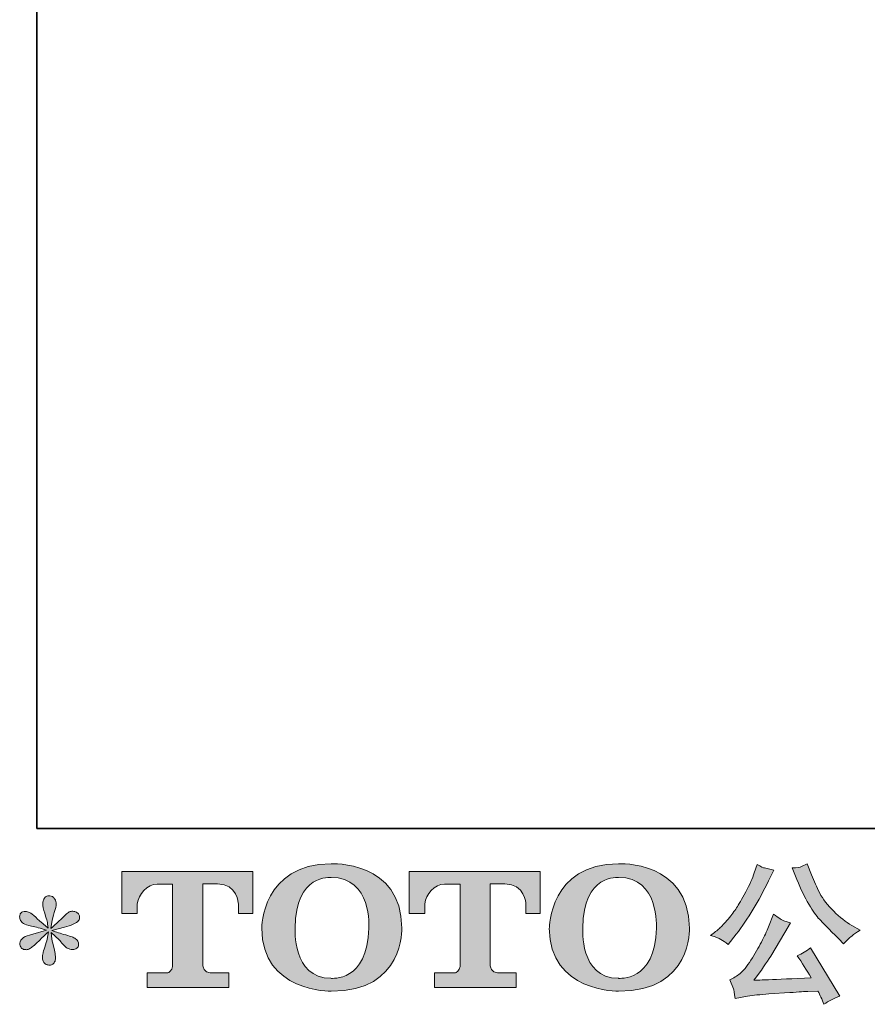
# Model space of a CAD drawing. Units: inches. Extents: x -132 to 1043, y -909 to -72.
# Drawn here: x -132 to 31, y -909 to -719 of the extents above; entities that cross this region are included whole.
import ezdxf

# ---------------------------------------------------------------- set-up
doc = ezdxf.new("R2010")
doc.units = ezdxf.units.IN
doc.header["$MEASUREMENT"] = 0
doc.layers.add('图层 1', color=7, linetype='Continuous')

msp = doc.modelspace()

# ---------------------------------------------------------------- hatches: boundary and pattern name
at = {"layer": '图层 1'}
h = msp.add_hatch(color=7, dxfattribs=at)
h.dxf.hatch_style = 2
edge = h.paths.add_edge_path()
edge.add_spline(control_points=[(-64.89, -894.15), (-65.07, -904.65), (-72.2, -903.83), (-72.2, -903.83), (-79.77, -903.83), (-79.08, -894.15), (-79.08, -894.15), (-79.08, -883.65), (-72.17, -884.4), (-72.17, -884.4), (-64.25, -884.34), (-64.89, -894.15), (-64.89, -894.15)], knot_values=[0, 0, 0, 0, 1, 1, 1, 2, 2, 2, 3, 3, 3, 4, 4, 4, 4], degree=3, periodic=0)
edge = h.paths.add_edge_path()
edge.add_spline(control_points=[(-85.53, -894.15), (-85.53, -906.54), (-72.17, -906.32), (-72.17, -906.32), (-57.89, -906.32), (-58.54, -894.15), (-58.54, -894.15), (-58.54, -881.13), (-72.17, -881.76), (-72.17, -881.76), (-85.51, -881.76), (-85.53, -894.15), (-85.53, -894.15)], knot_values=[0, 0, 0, 0, 1, 1, 1, 2, 2, 2, 3, 3, 3, 4, 4, 4, 4], degree=3, periodic=0)
h = msp.add_hatch(color=7, dxfattribs=at)
h.dxf.hatch_style = 2
edge = h.paths.add_edge_path()
edge.add_spline(control_points=[(-9.45, -894.15), (-9.63, -904.65), (-16.76, -903.83), (-16.76, -903.83), (-24.32, -903.83), (-23.63, -894.15), (-23.63, -894.15), (-23.63, -883.65), (-16.72, -884.4), (-16.72, -884.4), (-8.8, -884.34), (-9.45, -894.15), (-9.45, -894.15)], knot_values=[0, 0, 0, 0, 1, 1, 1, 2, 2, 2, 3, 3, 3, 4, 4, 4, 4], degree=3, periodic=0)
edge = h.paths.add_edge_path()
edge.add_spline(control_points=[(-30.09, -894.15), (-30.09, -906.54), (-16.72, -906.32), (-16.72, -906.32), (-2.44, -906.32), (-3.09, -894.15), (-3.09, -894.15), (-3.09, -881.13), (-16.72, -881.76), (-16.72, -881.76), (-30.06, -881.76), (-30.09, -894.15), (-30.09, -894.15)], knot_values=[0, 0, 0, 0, 1, 1, 1, 2, 2, 2, 3, 3, 3, 4, 4, 4, 4], degree=3, periodic=0)
h = msp.add_hatch(color=7, dxfattribs=at)
h.dxf.hatch_style = 2
edge = h.paths.add_edge_path()
edge.add_spline(control_points=[(17.66, -884.79), (18.4, -886.65), (19.16, -888.24), (19.95, -889.56), (20.74, -890.89), (21.43, -891.85), (21.99, -892.46), (22.56, -893.06), (23.8, -894.32), (25.71, -896.23), (25.71, -896.23), (26.64, -897.17), (26.64, -897.17), (26.64, -897.17), (27.64, -896.14), (27.64, -896.14), (27.77, -895.99), (28.51, -895.46), (29.83, -894.56), (29.83, -894.56), (28.22, -893.63), (28.22, -893.63), (27.09, -892.98), (25.93, -892.08), (24.74, -890.91), (23.55, -889.74), (22.65, -888.57), (22.05, -887.41), (21.45, -886.25), (20.92, -885.08), (20.47, -883.89), (20.47, -883.89), (19.65, -881.78), (19.65, -881.78), (19.65, -881.78), (18.51, -882.31), (18.51, -882.31), (18.3, -882.42), (17.71, -882.51), (16.75, -882.57), (16.75, -882.57), (17.66, -884.79), (17.66, -884.79)], knot_values=[0, 0, 0, 0, 1, 1, 1, 2, 2, 2, 3, 3, 3, 4, 4, 4, 5, 5, 5, 6, 6, 6, 7, 7, 7, 8, 8, 8, 9, 9, 9, 10, 10, 10, 11, 11, 11, 12, 12, 12, 13, 13, 13, 14, 14, 14, 14], degree=3, periodic=0)
edge = h.paths.add_edge_path()
edge.add_spline(control_points=[(3.01, -896.35), (3.38, -896.56), (3.84, -896.89), (4.41, -897.34), (4.41, -897.34), (5.93, -895.35), (5.93, -895.35), (8.21, -892.35), (10.3, -888.92), (12.19, -885.06), (12.19, -885.06), (13.19, -883.01), (13.19, -883.01), (13.19, -883.01), (11.37, -882.57), (11.37, -882.57), (11.22, -882.55), (10.75, -882.33), (9.97, -881.9), (9.97, -881.9), (9.44, -883.53), (9.44, -883.53), (9.11, -884.55), (8.55, -885.77), (7.77, -887.2), (6.99, -888.64), (6.41, -889.66), (6.02, -890.26), (5.63, -890.87), (5.08, -891.58), (4.38, -892.41), (3.68, -893.24), (3.12, -893.84), (2.71, -894.21), (2.3, -894.58), (1.73, -895.04), (0.99, -895.59), (1.98, -895.88), (2.65, -896.13), (3.01, -896.35)], knot_values=[0, 0, 0, 0, 1, 1, 1, 2, 2, 2, 3, 3, 3, 4, 4, 4, 5, 5, 5, 6, 6, 6, 7, 7, 7, 8, 8, 8, 9, 9, 9, 10, 10, 10, 11, 11, 11, 12, 12, 12, 13, 13, 13, 13], degree=3, periodic=0)
edge = h.paths.add_edge_path()
edge.add_spline(control_points=[(12.19, -893.92), (11.84, -894.78), (11.37, -895.75), (10.8, -896.85), (10.22, -897.94), (9.55, -899.1), (8.77, -900.34), (7.99, -901.58), (7.3, -902.43), (6.7, -902.91), (6.11, -903.39), (5.45, -903.8), (4.73, -904.13), (4.73, -904.13), (5.4, -905.86), (5.4, -905.86), (5.48, -906.05), (5.6, -906.67), (5.75, -907.7), (5.75, -907.7), (8.15, -907.29), (8.15, -907.29), (9.19, -907.11), (10.55, -906.97), (12.25, -906.85), (12.25, -906.85), (16.26, -906.59), (16.26, -906.59), (18.13, -906.45), (19.29, -906.37), (19.74, -906.35), (19.74, -906.35), (21.7, -906.3), (21.7, -906.3), (22.09, -907.04), (22.48, -907.89), (22.87, -908.84), (23.77, -908.22), (24.79, -907.69), (25.94, -907.26), (25.94, -907.26), (20.29, -897.93), (20.29, -897.93), (19.48, -898.59), (18.62, -899.11), (17.72, -899.48), (18.6, -900.81), (19.5, -902.23), (20.41, -903.75), (13.14, -904.06), (9.45, -904.22), (9.35, -904.22), (10.76, -902.33), (11.84, -900.78), (12.6, -899.57), (12.6, -899.57), (15.29, -895), (15.29, -895), (15.29, -895), (16.43, -893.16), (16.43, -893.16), (16.43, -893.16), (15.15, -892.75), (15.15, -892.75), (14.83, -892.67), (14.17, -892.25), (13.16, -891.49), (13.16, -891.49), (12.19, -893.92), (12.19, -893.92)], knot_values=[0, 0, 0, 0, 1, 1, 1, 2, 2, 2, 3, 3, 3, 4, 4, 4, 5, 5, 5, 6, 6, 6, 7, 7, 7, 8, 8, 8, 9, 9, 9, 10, 10, 10, 11, 11, 11, 12, 12, 12, 13, 13, 13, 14, 14, 14, 15, 15, 15, 16, 16, 16, 17, 17, 17, 18, 18, 18, 19, 19, 19, 20, 20, 20, 21, 21, 21, 22, 22, 22, 23, 23, 23, 23], degree=3, periodic=0)
h = msp.add_hatch(color=7, dxfattribs=at)
h.dxf.hatch_style = 2
edge = h.paths.add_edge_path()
edge.add_spline(control_points=[(-112.5, -891.35), (-112.5, -891.35), (-112.5, -883.27), (-112.5, -883.27), (-112.5, -883.27), (-87.27, -883.27), (-87.27, -883.27), (-87.27, -883.27), (-87.27, -891.35), (-87.27, -891.35), (-87.27, -891.35), (-90.05, -891.35), (-90.05, -891.35), (-90.05, -891.35), (-90.05, -889.46), (-90.05, -889.46), (-90.05, -889.46), (-90.18, -885.64), (-94.07, -885.64), (-94.07, -885.64), (-96.9, -885.64), (-96.9, -885.64), (-96.9, -885.64), (-96.9, -901.43), (-96.9, -901.43), (-96.9, -901.43), (-96.67, -902.8), (-95.49, -902.8), (-95.49, -902.8), (-91.88, -902.8), (-91.88, -902.8), (-91.88, -902.8), (-91.88, -905.59), (-91.88, -905.59), (-91.88, -905.59), (-107.66, -905.59), (-107.66, -905.59), (-107.66, -905.59), (-107.66, -902.8), (-107.66, -902.8), (-107.66, -902.8), (-103.62, -902.8), (-103.62, -902.8), (-103.62, -902.8), (-102.73, -902.33), (-102.73, -901.53), (-102.73, -900.72), (-102.73, -885.68), (-102.73, -885.68), (-102.73, -885.68), (-103.84, -885.68), (-105.7, -885.68), (-107.57, -885.68), (-109.38, -887.71), (-109.53, -889.46), (-109.53, -889.46), (-109.53, -891.34), (-109.53, -891.34), (-109.53, -891.34), (-112.5, -891.35), (-112.5, -891.35)], knot_values=[0, 0, 0, 0, 1, 1, 1, 2, 2, 2, 3, 3, 3, 4, 4, 4, 5, 5, 5, 6, 6, 6, 7, 7, 7, 8, 8, 8, 9, 9, 9, 10, 10, 10, 11, 11, 11, 12, 12, 12, 13, 13, 13, 14, 14, 14, 15, 15, 15, 16, 16, 16, 17, 17, 17, 18, 18, 18, 19, 19, 19, 20, 20, 20, 20], degree=3, periodic=0)
h = msp.add_hatch(color=7, dxfattribs=at)
h.dxf.hatch_style = 2
edge = h.paths.add_edge_path()
edge.add_spline(control_points=[(-57.09, -891.35), (-57.09, -891.35), (-57.09, -883.27), (-57.09, -883.27), (-57.09, -883.27), (-31.86, -883.27), (-31.86, -883.27), (-31.86, -883.27), (-31.86, -891.35), (-31.86, -891.35), (-31.86, -891.35), (-34.63, -891.35), (-34.63, -891.35), (-34.63, -891.35), (-34.63, -889.46), (-34.63, -889.46), (-34.63, -889.46), (-34.77, -885.64), (-38.66, -885.64), (-38.66, -885.64), (-41.49, -885.64), (-41.49, -885.64), (-41.49, -885.64), (-41.49, -901.43), (-41.49, -901.43), (-41.49, -901.43), (-41.26, -902.8), (-40.08, -902.8), (-40.08, -902.8), (-36.48, -902.8), (-36.48, -902.8), (-36.48, -902.8), (-36.48, -905.59), (-36.48, -905.59), (-36.48, -905.59), (-52.25, -905.59), (-52.25, -905.59), (-52.25, -905.59), (-52.25, -902.8), (-52.25, -902.8), (-52.25, -902.8), (-48.21, -902.8), (-48.21, -902.8), (-48.21, -902.8), (-47.31, -902.33), (-47.31, -901.53), (-47.31, -900.72), (-47.31, -885.68), (-47.31, -885.68), (-47.31, -885.68), (-48.43, -885.68), (-50.29, -885.68), (-52.15, -885.68), (-53.96, -887.71), (-54.12, -889.46), (-54.12, -889.46), (-54.12, -891.34), (-54.12, -891.34), (-54.12, -891.34), (-57.09, -891.35), (-57.09, -891.35)], knot_values=[0, 0, 0, 0, 1, 1, 1, 2, 2, 2, 3, 3, 3, 4, 4, 4, 5, 5, 5, 6, 6, 6, 7, 7, 7, 8, 8, 8, 9, 9, 9, 10, 10, 10, 11, 11, 11, 12, 12, 12, 13, 13, 13, 14, 14, 14, 15, 15, 15, 16, 16, 16, 17, 17, 17, 18, 18, 18, 19, 19, 19, 20, 20, 20, 20], degree=3, periodic=0)
h = msp.add_hatch(color=7, dxfattribs=at)
h.dxf.hatch_style = 2
edge = h.paths.add_edge_path()
edge.add_spline(control_points=[(-127.04, -894.53), (-127.04, -894.53), (-129.7, -895.32), (-129.7, -895.32), (-130.6, -895.6), (-131.14, -895.79), (-131.34, -895.91), (-131.53, -896.03), (-131.67, -896.13), (-131.75, -896.23), (-132.08, -896.6), (-132.22, -896.96), (-132.16, -897.31), (-132.1, -897.67), (-131.97, -897.92), (-131.78, -898.07), (-131.58, -898.23), (-131.34, -898.31), (-131.04, -898.31), (-130.85, -898.33), (-130.65, -898.29), (-130.43, -898.19), (-130.22, -898.09), (-130, -897.96), (-129.78, -897.78), (-129.55, -897.61), (-129.24, -897.32), (-128.84, -896.93), (-128.44, -896.54), (-128.11, -896.23), (-127.85, -895.99), (-127.58, -895.74), (-127.18, -895.36), (-126.66, -894.86), (-126.66, -894.86), (-126.92, -896.29), (-126.92, -896.29), (-127, -896.68), (-127.14, -897.19), (-127.36, -897.8), (-127.57, -898.42), (-127.69, -898.79), (-127.71, -898.92), (-127.79, -899.24), (-127.83, -899.57), (-127.82, -899.91), (-127.81, -900.25), (-127.74, -900.5), (-127.62, -900.68), (-127.51, -900.85), (-127.34, -901.01), (-127.11, -901.14), (-126.89, -901.26), (-126.66, -901.31), (-126.42, -901.29), (-126.19, -901.29), (-125.98, -901.22), (-125.81, -901.08), (-125.63, -900.93), (-125.5, -900.74), (-125.4, -900.5), (-125.34, -900.29), (-125.32, -900), (-125.34, -899.62), (-125.36, -899.24), (-125.41, -898.83), (-125.49, -898.4), (-125.49, -898.4), (-125.84, -897.05), (-125.84, -897.05), (-125.95, -896.62), (-126.05, -895.94), (-126.13, -895), (-126.13, -895), (-124.58, -896.44), (-124.58, -896.44), (-124.56, -896.46), (-124.39, -896.66), (-124.07, -897.04), (-123.75, -897.42), (-123.47, -897.7), (-123.22, -897.89), (-122.98, -898.07), (-122.67, -898.19), (-122.3, -898.25), (-121.93, -898.33), (-121.62, -898.3), (-121.38, -898.16), (-121.14, -898.03), (-120.97, -897.82), (-120.89, -897.55), (-120.82, -897.28), (-120.83, -897.03), (-120.94, -896.81), (-121.05, -896.58), (-121.21, -896.39), (-121.42, -896.23), (-121.63, -896.08), (-121.87, -895.95), (-122.12, -895.85), (-122.38, -895.75), (-122.79, -895.63), (-123.34, -895.47), (-123.9, -895.32), (-124.36, -895.18), (-124.73, -895.06), (-125.1, -894.94), (-125.54, -894.8), (-126.04, -894.62), (-126.04, -894.62), (-123.56, -893.98), (-123.56, -893.98), (-122.95, -893.84), (-122.4, -893.66), (-121.88, -893.41), (-121.36, -893.17), (-121.02, -892.94), (-120.86, -892.72), (-120.71, -892.51), (-120.64, -892.3), (-120.65, -892.1), (-120.66, -891.89), (-120.71, -891.7), (-120.81, -891.52), (-120.9, -891.35), (-121.06, -891.21), (-121.26, -891.1), (-121.47, -891), (-121.69, -890.93), (-121.95, -890.91), (-122.2, -890.91), (-122.43, -890.96), (-122.65, -891.04), (-122.86, -891.13), (-123.13, -891.33), (-123.44, -891.64), (-123.44, -891.64), (-124.37, -892.57), (-124.37, -892.57), (-124.76, -892.96), (-125.37, -893.51), (-126.19, -894.21), (-126.19, -894.21), (-125.93, -892.66), (-125.93, -892.66), (-125.91, -892.43), (-125.78, -891.92), (-125.54, -891.14), (-125.31, -890.36), (-125.18, -889.83), (-125.16, -889.56), (-125.16, -889.17), (-125.25, -888.85), (-125.42, -888.6), (-125.58, -888.34), (-125.74, -888.18), (-125.9, -888.09), (-126.05, -888), (-126.23, -887.94), (-126.42, -887.92), (-126.72, -887.92), (-126.95, -887.97), (-127.11, -888.07), (-127.28, -888.17), (-127.43, -888.33), (-127.55, -888.56), (-127.68, -888.78), (-127.74, -889.07), (-127.74, -889.44), (-127.76, -889.93), (-127.64, -890.56), (-127.39, -891.31), (-127.13, -892.06), (-126.98, -892.57), (-126.92, -892.84), (-126.86, -893.11), (-126.79, -893.55), (-126.72, -894.15), (-126.72, -894.15), (-128.15, -892.96), (-128.15, -892.96), (-128.27, -892.88), (-128.6, -892.58), (-129.13, -892.08), (-129.67, -891.57), (-130.06, -891.26), (-130.3, -891.14), (-130.55, -891.02), (-130.8, -890.96), (-131.07, -890.94), (-131.27, -890.94), (-131.46, -890.98), (-131.66, -891.05), (-131.85, -891.13), (-132, -891.25), (-132.09, -891.4), (-132.18, -891.56), (-132.22, -891.76), (-132.22, -891.99), (-132.22, -892.22), (-132.16, -892.46), (-132.04, -892.68), (-131.92, -892.91), (-131.74, -893.1), (-131.47, -893.28), (-131.21, -893.45), (-130.69, -893.62), (-129.92, -893.77), (-129.15, -893.93), (-128.19, -894.18), (-127.04, -894.53)], knot_values=[0, 0, 0, 0, 1, 1, 1, 2, 2, 2, 3, 3, 3, 4, 4, 4, 5, 5, 5, 6, 6, 6, 7, 7, 7, 8, 8, 8, 9, 9, 9, 10, 10, 10, 11, 11, 11, 12, 12, 12, 13, 13, 13, 14, 14, 14, 15, 15, 15, 16, 16, 16, 17, 17, 17, 18, 18, 18, 19, 19, 19, 20, 20, 20, 21, 21, 21, 22, 22, 22, 23, 23, 23, 24, 24, 24, 25, 25, 25, 26, 26, 26, 27, 27, 27, 28, 28, 28, 29, 29, 29, 30, 30, 30, 31, 31, 31, 32, 32, 32, 33, 33, 33, 34, 34, 34, 35, 35, 35, 36, 36, 36, 37, 37, 37, 38, 38, 38, 39, 39, 39, 40, 40, 40, 41, 41, 41, 42, 42, 42, 43, 43, 43, 44, 44, 44, 45, 45, 45, 46, 46, 46, 47, 47, 47, 48, 48, 48, 49, 49, 49, 50, 50, 50, 51, 51, 51, 52, 52, 52, 53, 53, 53, 54, 54, 54, 55, 55, 55, 56, 56, 56, 57, 57, 57, 58, 58, 58, 59, 59, 59, 60, 60, 60, 61, 61, 61, 62, 62, 62, 63, 63, 63, 64, 64, 64, 65, 65, 65, 66, 66, 66, 67, 67, 67, 68, 68, 68, 69, 69, 69, 70, 70, 70, 70], degree=3, periodic=0)

# ---------------------------------------------------------------- linework, layer by layer
at = {"layer": '图层 1', "color": 7, "lineweight": 35}
msp.add_lwpolyline([(1043.43, -874.95), (-128.89, -874.95), (-128.89, -115.6), (1043.43, -115.6), (1043.43, -874.95), (1043.43, -874.95)], dxfattribs=at)
at = {"layer": '图层 1', "color": 7, "lineweight": 0}
for points, knots in [([(-85.53, -894.15), (-85.53, -906.54), (-72.17, -906.32), (-72.17, -906.32), (-57.89, -906.32), (-58.54, -894.15), (-58.54, -894.15), (-58.54, -881.13), (-72.17, -881.76), (-72.17, -881.76), (-85.51, -881.76), (-85.53, -894.15), (-85.53, -894.15)], [0, 0, 0, 0, 1, 1, 1, 2, 2, 2, 3, 3, 3, 4, 4, 4, 4]), ([(-30.09, -894.15), (-30.09, -906.54), (-16.72, -906.32), (-16.72, -906.32), (-2.44, -906.32), (-3.09, -894.15), (-3.09, -894.15), (-3.09, -881.13), (-16.72, -881.76), (-16.72, -881.76), (-30.06, -881.76), (-30.09, -894.15), (-30.09, -894.15)], [0, 0, 0, 0, 1, 1, 1, 2, 2, 2, 3, 3, 3, 4, 4, 4, 4]), ([(3.01, -896.35), (3.38, -896.56), (3.84, -896.89), (4.41, -897.34), (4.41, -897.34), (5.93, -895.35), (5.93, -895.35), (8.21, -892.35), (10.3, -888.92), (12.19, -885.06), (12.19, -885.06), (13.19, -883.01), (13.19, -883.01), (13.19, -883.01), (11.37, -882.57), (11.37, -882.57), (11.22, -882.55), (10.75, -882.33), (9.97, -881.9), (9.97, -881.9), (9.44, -883.53), (9.44, -883.53), (9.11, -884.55), (8.55, -885.77), (7.77, -887.2), (6.99, -888.64), (6.41, -889.66), (6.02, -890.26), (5.63, -890.87), (5.08, -891.58), (4.38, -892.41), (3.68, -893.24), (3.12, -893.84), (2.71, -894.21), (2.3, -894.58), (1.73, -895.04), (0.99, -895.59), (1.98, -895.88), (2.65, -896.13), (3.01, -896.35)], [0, 0, 0, 0, 1, 1, 1, 2, 2, 2, 3, 3, 3, 4, 4, 4, 5, 5, 5, 6, 6, 6, 7, 7, 7, 8, 8, 8, 9, 9, 9, 10, 10, 10, 11, 11, 11, 12, 12, 12, 13, 13, 13, 13]), ([(17.66, -884.79), (18.4, -886.65), (19.16, -888.24), (19.95, -889.56), (20.74, -890.89), (21.43, -891.85), (21.99, -892.46), (22.56, -893.06), (23.8, -894.32), (25.71, -896.23), (25.71, -896.23), (26.64, -897.17), (26.64, -897.17), (26.64, -897.17), (27.64, -896.14), (27.64, -896.14), (27.77, -895.99), (28.51, -895.46), (29.83, -894.56), (29.83, -894.56), (28.22, -893.63), (28.22, -893.63), (27.09, -892.98), (25.93, -892.08), (24.74, -890.91), (23.55, -889.74), (22.65, -888.57), (22.05, -887.41), (21.45, -886.25), (20.92, -885.08), (20.47, -883.89), (20.47, -883.89), (19.65, -881.78), (19.65, -881.78), (19.65, -881.78), (18.51, -882.31), (18.51, -882.31), (18.3, -882.42), (17.71, -882.51), (16.75, -882.57), (16.75, -882.57), (17.66, -884.79), (17.66, -884.79)], [0, 0, 0, 0, 1, 1, 1, 2, 2, 2, 3, 3, 3, 4, 4, 4, 5, 5, 5, 6, 6, 6, 7, 7, 7, 8, 8, 8, 9, 9, 9, 10, 10, 10, 11, 11, 11, 12, 12, 12, 13, 13, 13, 14, 14, 14, 14]), ([(-112.5, -891.35), (-112.5, -891.35), (-112.5, -883.27), (-112.5, -883.27), (-112.5, -883.27), (-87.27, -883.27), (-87.27, -883.27), (-87.27, -883.27), (-87.27, -891.35), (-87.27, -891.35), (-87.27, -891.35), (-90.05, -891.35), (-90.05, -891.35), (-90.05, -891.35), (-90.05, -889.46), (-90.05, -889.46), (-90.05, -889.46), (-90.18, -885.64), (-94.07, -885.64), (-94.07, -885.64), (-96.9, -885.64), (-96.9, -885.64), (-96.9, -885.64), (-96.9, -901.43), (-96.9, -901.43), (-96.9, -901.43), (-96.67, -902.8), (-95.49, -902.8), (-95.49, -902.8), (-91.88, -902.8), (-91.88, -902.8), (-91.88, -902.8), (-91.88, -905.59), (-91.88, -905.59), (-91.88, -905.59), (-107.66, -905.59), (-107.66, -905.59), (-107.66, -905.59), (-107.66, -902.8), (-107.66, -902.8), (-107.66, -902.8), (-103.62, -902.8), (-103.62, -902.8), (-103.62, -902.8), (-102.73, -902.33), (-102.73, -901.53), (-102.73, -900.72), (-102.73, -885.68), (-102.73, -885.68), (-102.73, -885.68), (-103.84, -885.68), (-105.7, -885.68), (-107.57, -885.68), (-109.38, -887.71), (-109.53, -889.46), (-109.53, -889.46), (-109.53, -891.34), (-109.53, -891.34), (-109.53, -891.34), (-112.5, -891.35), (-112.5, -891.35)], [0, 0, 0, 0, 1, 1, 1, 2, 2, 2, 3, 3, 3, 4, 4, 4, 5, 5, 5, 6, 6, 6, 7, 7, 7, 8, 8, 8, 9, 9, 9, 10, 10, 10, 11, 11, 11, 12, 12, 12, 13, 13, 13, 14, 14, 14, 15, 15, 15, 16, 16, 16, 17, 17, 17, 18, 18, 18, 19, 19, 19, 20, 20, 20, 20]), ([(-64.89, -894.15), (-65.07, -904.65), (-72.2, -903.83), (-72.2, -903.83), (-79.77, -903.83), (-79.08, -894.15), (-79.08, -894.15), (-79.08, -883.65), (-72.17, -884.4), (-72.17, -884.4), (-64.25, -884.34), (-64.89, -894.15), (-64.89, -894.15)], [0, 0, 0, 0, 1, 1, 1, 2, 2, 2, 3, 3, 3, 4, 4, 4, 4]), ([(-57.09, -891.35), (-57.09, -891.35), (-57.09, -883.27), (-57.09, -883.27), (-57.09, -883.27), (-31.86, -883.27), (-31.86, -883.27), (-31.86, -883.27), (-31.86, -891.35), (-31.86, -891.35), (-31.86, -891.35), (-34.63, -891.35), (-34.63, -891.35), (-34.63, -891.35), (-34.63, -889.46), (-34.63, -889.46), (-34.63, -889.46), (-34.77, -885.64), (-38.66, -885.64), (-38.66, -885.64), (-41.49, -885.64), (-41.49, -885.64), (-41.49, -885.64), (-41.49, -901.43), (-41.49, -901.43), (-41.49, -901.43), (-41.26, -902.8), (-40.08, -902.8), (-40.08, -902.8), (-36.48, -902.8), (-36.48, -902.8), (-36.48, -902.8), (-36.48, -905.59), (-36.48, -905.59), (-36.48, -905.59), (-52.25, -905.59), (-52.25, -905.59), (-52.25, -905.59), (-52.25, -902.8), (-52.25, -902.8), (-52.25, -902.8), (-48.21, -902.8), (-48.21, -902.8), (-48.21, -902.8), (-47.31, -902.33), (-47.31, -901.53), (-47.31, -900.72), (-47.31, -885.68), (-47.31, -885.68), (-47.31, -885.68), (-48.43, -885.68), (-50.29, -885.68), (-52.15, -885.68), (-53.96, -887.71), (-54.12, -889.46), (-54.12, -889.46), (-54.12, -891.34), (-54.12, -891.34), (-54.12, -891.34), (-57.09, -891.35), (-57.09, -891.35)], [0, 0, 0, 0, 1, 1, 1, 2, 2, 2, 3, 3, 3, 4, 4, 4, 5, 5, 5, 6, 6, 6, 7, 7, 7, 8, 8, 8, 9, 9, 9, 10, 10, 10, 11, 11, 11, 12, 12, 12, 13, 13, 13, 14, 14, 14, 15, 15, 15, 16, 16, 16, 17, 17, 17, 18, 18, 18, 19, 19, 19, 20, 20, 20, 20]), ([(-9.45, -894.15), (-9.63, -904.65), (-16.76, -903.83), (-16.76, -903.83), (-24.32, -903.83), (-23.63, -894.15), (-23.63, -894.15), (-23.63, -883.65), (-16.72, -884.4), (-16.72, -884.4), (-8.8, -884.34), (-9.45, -894.15), (-9.45, -894.15)], [0, 0, 0, 0, 1, 1, 1, 2, 2, 2, 3, 3, 3, 4, 4, 4, 4]), ([(-127.04, -894.53), (-127.04, -894.53), (-129.7, -895.32), (-129.7, -895.32), (-130.6, -895.6), (-131.14, -895.79), (-131.34, -895.91), (-131.53, -896.03), (-131.67, -896.13), (-131.75, -896.23), (-132.08, -896.6), (-132.22, -896.96), (-132.16, -897.31), (-132.1, -897.67), (-131.97, -897.92), (-131.78, -898.07), (-131.58, -898.23), (-131.34, -898.31), (-131.04, -898.31), (-130.85, -898.33), (-130.65, -898.29), (-130.43, -898.19), (-130.22, -898.09), (-130, -897.96), (-129.78, -897.78), (-129.55, -897.61), (-129.24, -897.32), (-128.84, -896.93), (-128.44, -896.54), (-128.11, -896.23), (-127.85, -895.99), (-127.58, -895.74), (-127.18, -895.36), (-126.66, -894.86), (-126.66, -894.86), (-126.92, -896.29), (-126.92, -896.29), (-127, -896.68), (-127.14, -897.19), (-127.36, -897.8), (-127.57, -898.42), (-127.69, -898.79), (-127.71, -898.92), (-127.79, -899.24), (-127.83, -899.57), (-127.82, -899.91), (-127.81, -900.25), (-127.74, -900.5), (-127.62, -900.68), (-127.51, -900.85), (-127.34, -901.01), (-127.11, -901.14), (-126.89, -901.26), (-126.66, -901.31), (-126.42, -901.29), (-126.19, -901.29), (-125.98, -901.22), (-125.81, -901.08), (-125.63, -900.93), (-125.5, -900.74), (-125.4, -900.5), (-125.34, -900.29), (-125.32, -900), (-125.34, -899.62), (-125.36, -899.24), (-125.41, -898.83), (-125.49, -898.4), (-125.49, -898.4), (-125.84, -897.05), (-125.84, -897.05), (-125.95, -896.62), (-126.05, -895.94), (-126.13, -895), (-126.13, -895), (-124.58, -896.44), (-124.58, -896.44), (-124.56, -896.46), (-124.39, -896.66), (-124.07, -897.04), (-123.75, -897.42), (-123.47, -897.7), (-123.22, -897.89), (-122.98, -898.07), (-122.67, -898.19), (-122.3, -898.25), (-121.93, -898.33), (-121.62, -898.3), (-121.38, -898.16), (-121.14, -898.03), (-120.97, -897.82), (-120.89, -897.55), (-120.82, -897.28), (-120.83, -897.03), (-120.94, -896.81), (-121.05, -896.58), (-121.21, -896.39), (-121.42, -896.23), (-121.63, -896.08), (-121.87, -895.95), (-122.12, -895.85), (-122.38, -895.75), (-122.79, -895.63), (-123.34, -895.47), (-123.9, -895.32), (-124.36, -895.18), (-124.73, -895.06), (-125.1, -894.94), (-125.54, -894.8), (-126.04, -894.62), (-126.04, -894.62), (-123.56, -893.98), (-123.56, -893.98), (-122.95, -893.84), (-122.4, -893.66), (-121.88, -893.41), (-121.36, -893.17), (-121.02, -892.94), (-120.86, -892.72), (-120.71, -892.51), (-120.64, -892.3), (-120.65, -892.1), (-120.66, -891.89), (-120.71, -891.7), (-120.81, -891.52), (-120.9, -891.35), (-121.06, -891.21), (-121.26, -891.1), (-121.47, -891), (-121.69, -890.93), (-121.95, -890.91), (-122.2, -890.91), (-122.43, -890.96), (-122.65, -891.04), (-122.86, -891.13), (-123.13, -891.33), (-123.44, -891.64), (-123.44, -891.64), (-124.37, -892.57), (-124.37, -892.57), (-124.76, -892.96), (-125.37, -893.51), (-126.19, -894.21), (-126.19, -894.21), (-125.93, -892.66), (-125.93, -892.66), (-125.91, -892.43), (-125.78, -891.92), (-125.54, -891.14), (-125.31, -890.36), (-125.18, -889.83), (-125.16, -889.56), (-125.16, -889.17), (-125.25, -888.85), (-125.42, -888.6), (-125.58, -888.34), (-125.74, -888.18), (-125.9, -888.09), (-126.05, -888), (-126.23, -887.94), (-126.42, -887.92), (-126.72, -887.92), (-126.95, -887.97), (-127.11, -888.07), (-127.28, -888.17), (-127.43, -888.33), (-127.55, -888.56), (-127.68, -888.78), (-127.74, -889.07), (-127.74, -889.44), (-127.76, -889.93), (-127.64, -890.56), (-127.39, -891.31), (-127.13, -892.06), (-126.98, -892.57), (-126.92, -892.84), (-126.86, -893.11), (-126.79, -893.55), (-126.72, -894.15), (-126.72, -894.15), (-128.15, -892.96), (-128.15, -892.96), (-128.27, -892.88), (-128.6, -892.58), (-129.13, -892.08), (-129.67, -891.57), (-130.06, -891.26), (-130.3, -891.14), (-130.55, -891.02), (-130.8, -890.96), (-131.07, -890.94), (-131.27, -890.94), (-131.46, -890.98), (-131.66, -891.05), (-131.85, -891.13), (-132, -891.25), (-132.09, -891.4), (-132.18, -891.56), (-132.22, -891.76), (-132.22, -891.99), (-132.22, -892.22), (-132.16, -892.46), (-132.04, -892.68), (-131.92, -892.91), (-131.74, -893.1), (-131.47, -893.28), (-131.21, -893.45), (-130.69, -893.62), (-129.92, -893.77), (-129.15, -893.93), (-128.19, -894.18), (-127.04, -894.53)], [0, 0, 0, 0, 1, 1, 1, 2, 2, 2, 3, 3, 3, 4, 4, 4, 5, 5, 5, 6, 6, 6, 7, 7, 7, 8, 8, 8, 9, 9, 9, 10, 10, 10, 11, 11, 11, 12, 12, 12, 13, 13, 13, 14, 14, 14, 15, 15, 15, 16, 16, 16, 17, 17, 17, 18, 18, 18, 19, 19, 19, 20, 20, 20, 21, 21, 21, 22, 22, 22, 23, 23, 23, 24, 24, 24, 25, 25, 25, 26, 26, 26, 27, 27, 27, 28, 28, 28, 29, 29, 29, 30, 30, 30, 31, 31, 31, 32, 32, 32, 33, 33, 33, 34, 34, 34, 35, 35, 35, 36, 36, 36, 37, 37, 37, 38, 38, 38, 39, 39, 39, 40, 40, 40, 41, 41, 41, 42, 42, 42, 43, 43, 43, 44, 44, 44, 45, 45, 45, 46, 46, 46, 47, 47, 47, 48, 48, 48, 49, 49, 49, 50, 50, 50, 51, 51, 51, 52, 52, 52, 53, 53, 53, 54, 54, 54, 55, 55, 55, 56, 56, 56, 57, 57, 57, 58, 58, 58, 59, 59, 59, 60, 60, 60, 61, 61, 61, 62, 62, 62, 63, 63, 63, 64, 64, 64, 65, 65, 65, 66, 66, 66, 67, 67, 67, 68, 68, 68, 69, 69, 69, 70, 70, 70, 70]), ([(12.19, -893.92), (11.84, -894.78), (11.37, -895.75), (10.8, -896.85), (10.22, -897.94), (9.55, -899.1), (8.77, -900.34), (7.99, -901.58), (7.3, -902.43), (6.7, -902.91), (6.11, -903.39), (5.45, -903.8), (4.73, -904.13), (4.73, -904.13), (5.4, -905.86), (5.4, -905.86), (5.48, -906.05), (5.6, -906.67), (5.75, -907.7), (5.75, -907.7), (8.15, -907.29), (8.15, -907.29), (9.19, -907.11), (10.55, -906.97), (12.25, -906.85), (12.25, -906.85), (16.26, -906.59), (16.26, -906.59), (18.13, -906.45), (19.29, -906.37), (19.74, -906.35), (19.74, -906.35), (21.7, -906.3), (21.7, -906.3), (22.09, -907.04), (22.48, -907.89), (22.87, -908.84), (23.77, -908.22), (24.79, -907.69), (25.94, -907.26), (25.94, -907.26), (20.29, -897.93), (20.29, -897.93), (19.48, -898.59), (18.62, -899.11), (17.72, -899.48), (18.6, -900.81), (19.5, -902.23), (20.41, -903.75), (13.14, -904.06), (9.45, -904.22), (9.35, -904.22), (10.76, -902.33), (11.84, -900.78), (12.6, -899.57), (12.6, -899.57), (15.29, -895), (15.29, -895), (15.29, -895), (16.43, -893.16), (16.43, -893.16), (16.43, -893.16), (15.15, -892.75), (15.15, -892.75), (14.83, -892.67), (14.17, -892.25), (13.16, -891.49), (13.16, -891.49), (12.19, -893.92), (12.19, -893.92)], [0, 0, 0, 0, 1, 1, 1, 2, 2, 2, 3, 3, 3, 4, 4, 4, 5, 5, 5, 6, 6, 6, 7, 7, 7, 8, 8, 8, 9, 9, 9, 10, 10, 10, 11, 11, 11, 12, 12, 12, 13, 13, 13, 14, 14, 14, 15, 15, 15, 16, 16, 16, 17, 17, 17, 18, 18, 18, 19, 19, 19, 20, 20, 20, 21, 21, 21, 22, 22, 22, 23, 23, 23, 23])]:
    msp.add_open_spline(points, degree=3, knots=knots, dxfattribs=at)

doc.saveas('drawing.dxf')
